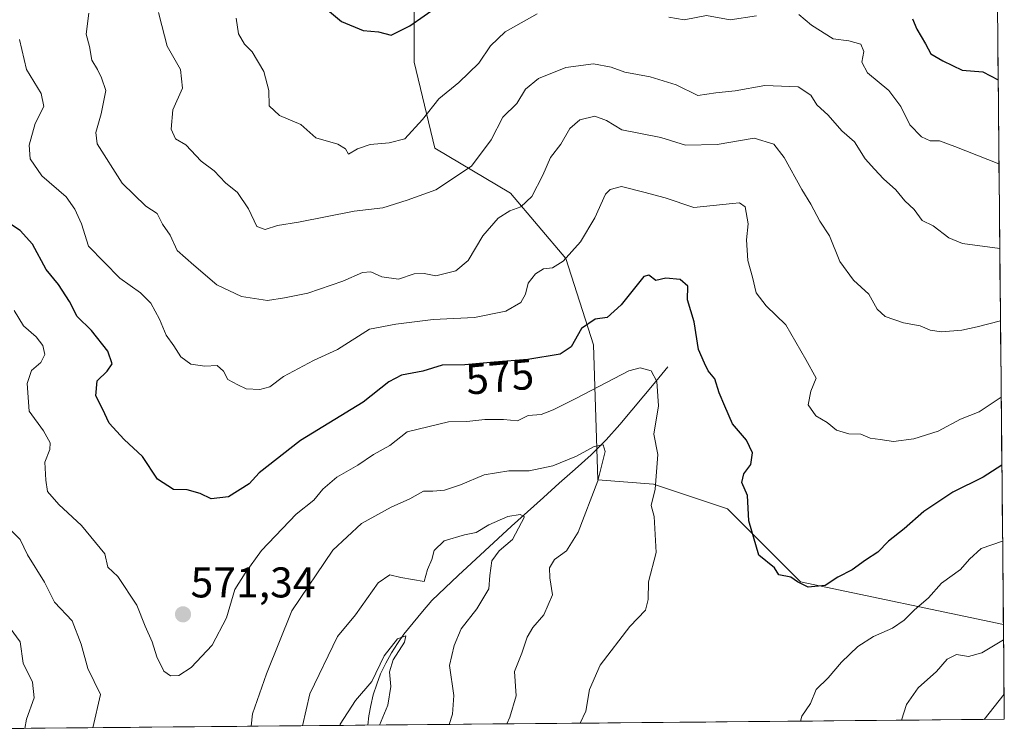
# Model space of a CAD drawing. Units: metres. Extents: x 563209 to 566649, y 4717153 to 4719499.
# Drawn here: x 566419 to 566649, y 4717182 to 4717348 of the extents above; entities that cross this region are included whole.
import ezdxf
from ezdxf.enums import TextEntityAlignment as Align

# ---------------------------------------------------------------- set-up
doc = ezdxf.new("R2010")
doc.units = ezdxf.units.M
doc.header["$MEASUREMENT"] = 0
for name, color, linetype, lineweight in [('Carátula', 7, 'Continuous', 5), ('Corriente natural lineal', 142, 'Continuous', 13), ('Curva de nivel maestra', 36, 'Continuous', 30), ('Curva de nivel normal', 36, 'Continuous', 0), ('Matorral CxS', 135, 'Continuous', 0), ('Municipio CxS', 142, 'Continuous', 0), ('Punto de cota en terreno', 7, 'Continuous', 0), ('Rótulo de curva de nivel directora', 19, 'Continuous', 0), ('Rótulo de punto de cota en terreno', 19, 'Continuous', 0)]:
    doc.layers.add(name, color=color, linetype=linetype, lineweight=lineweight)
doc.styles.add('Arial', font='txt', dxfattribs={"height": 0.2})

# ---------------------------------------------------------------- blocks, each defined once
blk = doc.blocks.new('*U151')
at = {"layer": 'Matorral CxS', "color": 135, "linetype": 'Continuous', "lineweight": 0}
blk.add_polyline3d([(566390.44, 4717429.14, 573.08), (566431.07, 4717431.24, 589.65), (566466.65, 4717426.96, 600.94), (566497.81, 4717418.21, 611.32), (566516.09, 4717419.41, 616.06), (566510.71, 4717405.22, 613.07), (566515.64, 4717385.26, 607.9), (566510.81, 4717362.73, 602.56), (566510.81, 4717338.59, 596.83), (566515.64, 4717318.47, 592.41), (566533.34, 4717308.01, 585.33), (566546.21, 4717292.72, 578.94), (566552.65, 4717272.61, 572.45), (566553.67, 4717241.1, 566.48), (566566.69, 4717240.1, 570.62), (566583.94, 4717234.34, 574.62), (566600.98, 4717217.33, 574.89), (566648.3, 4717207.33, 564.91), (566648.3, 4717207.33, 564.91), (566648.51, 4717185.26, 562.07), (566345.77, 4717182.44, 538.81)], dxfattribs=at)
blk = doc.blocks.new('*U152')
at = {"layer": 'Matorral CxS', "color": 135, "linetype": 'Continuous', "lineweight": 0}
for points in [[(566644.72, 4717580.64, 599.04), (566644.34, 4717581.54, 599.15), (566644.71, 4717581.65, 599.29), (566644.71, 4717581.65, 599.29), (566644.72, 4717580.64, 599.04)], [(566648.3, 4717207.33, 564.91), (566600.98, 4717217.33, 574.89), (566583.94, 4717234.34, 574.62), (566566.69, 4717240.1, 570.62), (566553.67, 4717241.1, 566.48), (566552.65, 4717272.61, 572.45), (566546.21, 4717292.72, 578.94), (566533.34, 4717308.01, 585.33), (566515.64, 4717318.47, 592.41), (566510.81, 4717338.59, 596.83), (566510.81, 4717362.73, 602.56), (566515.64, 4717385.26, 607.9), (566510.71, 4717405.22, 613.07), (566516.09, 4717419.41, 616.06), (566518.76, 4717419.58, 616.62), (566524.63, 4717421.68, 617.65), (566542.21, 4717427.95, 619.66), (566560.33, 4717430.41, 622.31), (566584.56, 4717429.36, 623.23), (566641.17, 4717431.93, 626.92), (566646.14, 4717431.93, 627.48), (566648.3, 4717207.33, 564.91), (566648.3, 4717207.33, 564.91)]]:
    blk.add_polyline3d(points, close=True, dxfattribs=at)
blk = doc.blocks.new('*U175')
at = {"layer": 'Curva de nivel normal', "color": 36, "linetype": 'Continuous', "lineweight": 0}
blk.add_polyline3d([(566647.79, 4717260.43, 580), (566642.67, 4717257.01, 580), (566638.26, 4717255.29, 580), (566633.05, 4717252.5, 580), (566627.37, 4717250.67, 580), (566622.66, 4717250.02, 580), (566619.53, 4717250.55, 580), (566617.22, 4717250.83, 580), (566615.02, 4717251.73, 580), (566612.2, 4717251.82, 580), (566609.33, 4717252.69, 580), (566607.16, 4717254.52, 580), (566604.54, 4717256.06, 580), (566602.73, 4717258.64, 580), (566603.39, 4717261.82, 580), (566604.59, 4717264.84, 580), (566602.23, 4717269.18, 580), (566597.58, 4717277.31, 580), (566592.93, 4717281.69, 580), (566590.63, 4717284.74, 580), (566589.73, 4717288.43, 580), (566588.67, 4717292.25, 580), (566588.37, 4717297.09, 580), (566588.74, 4717300.86, 580), (566588.06, 4717304.78, 580), (566586.72, 4717305.74, 580), (566585.07, 4717305.6, 580), (566576.11, 4717304.62, 580), (566569.41, 4717306.93, 580), (566564.4, 4717308.26, 580), (566559.22, 4717309.57, 580), (566556.54, 4717308.85, 580), (566555.5, 4717307.76, 580), (566552.97, 4717302.27, 580), (566549.64, 4717296.63, 580), (566545.63, 4717292.12, 580), (566543.13, 4717290.55, 580), (566540.97, 4717290.31, 580), (566539.13, 4717289.21, 580), (566537.46, 4717287.02, 580), (566536.8, 4717284.44, 580), (566535.68, 4717282.46, 580), (566532.22, 4717280.43, 580), (566524.9, 4717278.97, 580), (566515.29, 4717278.5, 580), (566506.52, 4717277.41, 580), (566500.43, 4717276.24, 580), (566492.98, 4717271.53, 580), (566487.36, 4717268.94, 580), (566480.36, 4717265.22, 580), (566477.19, 4717262.83, 580), (566474.86, 4717262.18, 580), (566471.66, 4717262.31, 580), (566469.7, 4717263.31, 580), (566467.38, 4717264.51, 580), (566466.36, 4717266.44, 580), (566464.89, 4717267.76, 580), (566461.99, 4717267.61, 580), (566458.72, 4717268.07, 580), (566456.42, 4717269.82, 580), (566454.79, 4717272.39, 580), (566452.95, 4717274.87, 580), (566451.41, 4717278.57, 580), (566449.39, 4717282.34, 580), (566446.98, 4717284.73, 580), (566442.2, 4717288.17, 580), (566434.88, 4717295.64, 580), (566433.22, 4717300.86, 580), (566431.7, 4717304.29, 580), (566429.62, 4717307.17, 580), (566423.96, 4717312.03, 580), (566421.28, 4717316.03, 580), (566421.03, 4717319.17, 580), (566422.4, 4717324.21, 580), (566424.46, 4717328.21, 580), (566423.84, 4717331.21, 580), (566420.43, 4717336.87, 580), (566418.75, 4717343.87, 580)], dxfattribs=at)
blk = doc.blocks.new('*U176')
at = {"layer": 'Curva de nivel normal', "color": 36, "linetype": 'Continuous', "lineweight": 0}
blk.add_polyline3d([(566502.75, 4717183.9, 555), (566504.67, 4717188.57, 555), (566505.38, 4717192.86, 555), (566505.07, 4717196.28, 555), (566505.9, 4717199.13, 555), (566508.55, 4717203.26, 555), (566508.86, 4717204.7, 555), (566506.93, 4717203.99, 555), (566503.82, 4717200.04, 555), (566500.93, 4717194.04, 555), (566497.14, 4717189.66, 555), (566493.6, 4717184.12, 555), (566493.57, 4717183.82, 555)], dxfattribs=at)
blk = doc.blocks.new('*U179')
at = {"layer": 'Curva de nivel normal', "color": 36, "linetype": 'Continuous', "lineweight": 0}
for points in [[(566420.04, 4717183.13, 560), (566420.4, 4717185.24, 560), (566422.2, 4717190.24, 560), (566421.79, 4717193.9, 560), (566419.64, 4717198.33, 560), (566418.92, 4717203.32, 560), (566415.1, 4717208.5, 560)], [(566518.99, 4717184.05, 560), (566519.8, 4717186.45, 560), (566520.1, 4717190.8, 560), (566519.05, 4717197.78, 560), (566520.17, 4717202.48, 560), (566521.79, 4717206.33, 560), (566525.42, 4717211.04, 560), (566528.22, 4717215.72, 560), (566528.52, 4717218.82, 560), (566528.98, 4717222.22, 560), (566530.68, 4717224.55, 560), (566533.76, 4717227.22, 560), (566536.55, 4717232.47, 560), (566535.59, 4717233, 560), (566532.72, 4717232.59, 560), (566528.29, 4717230.61, 560), (566525.3, 4717228.84, 560), (566522.54, 4717228.31, 560), (566517.86, 4717226.89, 560), (566515.53, 4717224.63, 560), (566514.99, 4717222.55, 560), (566513.91, 4717220.2, 560), (566513.15, 4717217.37, 560), (566507.72, 4717218.32, 560), (566505.19, 4717218.98, 560), (566502.46, 4717217.1, 560), (566497.13, 4717209.58, 560), (566492.93, 4717204.55, 560), (566486.51, 4717191.19, 560), (566484.75, 4717183.74, 560)]]:
    blk.add_polyline3d(points, dxfattribs=at)
blk = doc.blocks.new('*U180')
at = {"layer": 'Curva de nivel normal', "color": 36, "linetype": 'Continuous', "lineweight": 0}
for points in [[(566549.54, 4717184.34, 570), (566550.91, 4717187.13, 570), (566551.72, 4717192.22, 570), (566554.22, 4717197.88, 570), (566561.12, 4717206.9, 570), (566564.81, 4717210.69, 570), (566565.43, 4717213.18, 570), (566565.54, 4717217.29, 570), (566567.29, 4717224.13, 570), (566566.84, 4717232.54, 570), (566566.14, 4717235.14, 570), (566567.07, 4717238.95, 570), (566567.7, 4717247, 570), (566566.74, 4717251.73, 570), (566567.81, 4717258.38, 570), (566567.44, 4717264.05, 570), (566566.09, 4717266.58, 570), (566563.58, 4717267.28, 570), (566560.88, 4717266.54, 570), (566548.54, 4717260.05, 570), (566543.25, 4717257.47, 570), (566540.45, 4717256.32, 570), (566537.41, 4717256.09, 570), (566534.97, 4717254.89, 570), (566531.69, 4717255.16, 570), (566527.29, 4717255.22, 570), (566523.12, 4717254.7, 570), (566518.84, 4717254.62, 570), (566509.19, 4717252.28, 570), (566505.19, 4717249.12, 570), (566501.34, 4717247.03, 570), (566497.66, 4717244.53, 570), (566492.78, 4717241.7, 570), (566489.52, 4717238.93, 570), (566487.42, 4717236.4, 570), (566483.33, 4717233.1, 570), (566475.18, 4717224.62, 570), (566471.4, 4717219.32, 570), (566468.96, 4717215.55, 570), (566467.06, 4717208.88, 570), (566463.68, 4717202.55, 570), (566458.79, 4717197.32, 570), (566455.9, 4717195.43, 570), (566454, 4717195.36, 570), (566452.44, 4717196.47, 570), (566450.78, 4717199.8, 570), (566449.74, 4717203.29, 570), (566448.05, 4717207.01, 570), (566446.14, 4717211.88, 570), (566441.72, 4717218.57, 570), (566439.37, 4717220.73, 570), (566438.68, 4717223.87, 570), (566433.19, 4717230.48, 570), (566427.94, 4717235.35, 570), (566425.33, 4717238.36, 570), (566424.94, 4717241.04, 570), (566424.66, 4717245.2, 570), (566425.82, 4717248.18, 570), (566425.89, 4717249.74, 570), (566424.33, 4717252.52, 570), (566421.03, 4717257.16, 570), (566420.58, 4717263.57, 570), (566421.56, 4717266.65, 570), (566423.74, 4717268.51, 570), (566424.66, 4717270.33, 570), (566424.23, 4717272.46, 570), (566422.64, 4717274.45, 570), (566419.72, 4717277.07, 570), (566417.5, 4717280.59, 570)], [(566648.11, 4717226.77, 570), (566643.14, 4717225.08, 570), (566640.4, 4717222.63, 570), (566638.32, 4717220.21, 570), (566633.85, 4717217.02, 570), (566630.85, 4717213.6, 570), (566627.51, 4717210.7, 570), (566625.14, 4717208.36, 570), (566622.42, 4717206.5, 570), (566618, 4717204.55, 570), (566614.33, 4717202.22, 570), (566610.52, 4717198.55, 570), (566607.42, 4717194.88, 570), (566604.64, 4717192.22, 570), (566603.27, 4717188.9, 570), (566601.28, 4717185.94, 570), (566600.94, 4717184.82, 570)]]:
    blk.add_polyline3d(points, dxfattribs=at)
blk = doc.blocks.new('*U188')
at = {"layer": 'Curva de nivel normal', "color": 36, "linetype": 'Continuous', "lineweight": 0}
for points in [[(566435.84, 4717183.28, 565), (566437.65, 4717191.01, 565), (566434.72, 4717197.13, 565), (566433.15, 4717202.75, 565), (566431.08, 4717208.25, 565), (566426.94, 4717212.55, 565), (566424.59, 4717217.22, 565), (566420.6, 4717223.62, 565), (566418.88, 4717227.16, 565), (566415.21, 4717230.9, 565)], [(566532.46, 4717184.18, 565), (566533.18, 4717185.74, 565), (566534.62, 4717190.72, 565), (566534.21, 4717196.39, 565), (566535.93, 4717200.64, 565), (566537.2, 4717204.39, 565), (566538.55, 4717206.7, 565), (566541.12, 4717209.63, 565), (566543.11, 4717214.32, 565), (566542.51, 4717218.22, 565), (566542.38, 4717220.55, 565), (566543.6, 4717222.55, 565), (566546.37, 4717224.55, 565), (566549.12, 4717228.88, 565), (566553.7, 4717240.88, 565), (566555.42, 4717247.69, 565), (566554.93, 4717249.28, 565), (566552.8, 4717248.9, 565), (566548.68, 4717246.62, 565), (566543.18, 4717244.39, 565), (566537.7, 4717243.18, 565), (566532.89, 4717243.25, 565), (566527.18, 4717242.31, 565), (566521.62, 4717239.91, 565), (566517.88, 4717238.68, 565), (566515.16, 4717238.5, 565), (566512.98, 4717238.5, 565), (566509.8, 4717236.68, 565), (566505.45, 4717234.75, 565), (566498.54, 4717230.96, 565), (566491.84, 4717224.74, 565), (566482.26, 4717210.55, 565), (566476.38, 4717195.88, 565), (566473.13, 4717186.55, 565), (566472.77, 4717183.62, 565)], [(566648.33, 4717203.8, 565), (566643.28, 4717200.76, 565), (566640.13, 4717199.86, 565), (566637.36, 4717200.36, 565), (566635.18, 4717199.3, 565), (566632.66, 4717196.36, 565), (566628.43, 4717192.57, 565), (566625.66, 4717188.66, 565), (566624.5, 4717185.04, 565)]]:
    blk.add_polyline3d(points, dxfattribs=at)
blk = doc.blocks.new('*U191')
at = {"layer": 'Curva de nivel normal', "color": 36, "linetype": 'Continuous', "lineweight": 0}
blk.add_polyline3d([(566647.62, 4717278.24, 585), (566642.17, 4717276.8, 585), (566638.61, 4717276, 585), (566633.85, 4717275.62, 585), (566631.18, 4717276.05, 585), (566628.85, 4717277.03, 585), (566624.99, 4717277.72, 585), (566620.7, 4717279.22, 585), (566618.88, 4717280.9, 585), (566616.92, 4717284.45, 585), (566613.35, 4717287.72, 585), (566610.16, 4717292.02, 585), (566607.71, 4717298.07, 585), (566605.48, 4717301.44, 585), (566603.36, 4717305.46, 585), (566601.24, 4717308.87, 585), (566597.14, 4717316.28, 585), (566594.72, 4717319.4, 585), (566590.18, 4717320.83, 585), (566581.56, 4717319.32, 585), (566574.12, 4717319.2, 585), (566568.36, 4717321, 585), (566559.28, 4717322.76, 585), (566555.7, 4717324.97, 585), (566552.96, 4717325.93, 585), (566549.51, 4717325.08, 585), (566547.18, 4717323.08, 585), (566545.04, 4717319.42, 585), (566542.63, 4717316.3, 585), (566540.88, 4717312.21, 585), (566538.32, 4717307.21, 585), (566535.74, 4717304.79, 585), (566533.18, 4717303.89, 585), (566530.41, 4717302.13, 585), (566526.85, 4717298, 585), (566523.46, 4717292.26, 585), (566520.52, 4717289.87, 585), (566515.86, 4717288.71, 585), (566513.19, 4717289.25, 585), (566510.86, 4717289.18, 585), (566507.16, 4717287.96, 585), (566503.29, 4717288.46, 585), (566500.72, 4717289.62, 585), (566498.75, 4717289.47, 585), (566494.19, 4717287.44, 585), (566486.04, 4717284.64, 585), (566480.6, 4717283.55, 585), (566476.59, 4717282.94, 585), (566470.53, 4717283.88, 585), (566464.76, 4717286.62, 585), (566459.42, 4717291.18, 585), (566455.55, 4717294.6, 585), (566453.89, 4717298.18, 585), (566452.16, 4717300.73, 585), (566450.91, 4717303.25, 585), (566448.26, 4717304.94, 585), (566442.75, 4717310.32, 585), (566436.86, 4717319.53, 585), (566436.56, 4717322.16, 585), (566437.8, 4717326.5, 585), (566438.94, 4717331.95, 585), (566437.88, 4717334.9, 585), (566436.96, 4717336.88, 585), (566435.64, 4717339.03, 585), (566435.08, 4717342.23, 585), (566434.32, 4717345.07, 585), (566434.94, 4717349.98, 585)], dxfattribs=at)
blk = doc.blocks.new('*U193')
at = {"layer": 'Curva de nivel maestra', "color": 36, "linetype": 'Continuous', "lineweight": 30}
blk.add_polyline3d([(566647.94, 4717244.53, 575), (566643.56, 4717241.72, 575), (566636.53, 4717238.2, 575), (566629.73, 4717233.72, 575), (566625.18, 4717229.69, 575), (566621.51, 4717226.81, 575), (566619, 4717224.26, 575), (566616.13, 4717222.35, 575), (566613.03, 4717220.1, 575), (566609.65, 4717218.37, 575), (566606.75, 4717216.49, 575), (566602.79, 4717216.1, 575), (566600.25, 4717217.29, 575), (566598.68, 4717218.39, 575), (566595.88, 4717218.91, 575), (566594.89, 4717220.59, 575), (566591.25, 4717223.51, 575), (566588.9, 4717231.52, 575), (566588.56, 4717237.42, 575), (566587.29, 4717240.52, 575), (566587.73, 4717242.55, 575), (566589.35, 4717244.68, 575), (566589.76, 4717247.38, 575), (566588.38, 4717250.4, 575), (566585.13, 4717254.16, 575), (566583.28, 4717258.3, 575), (566581.98, 4717261.44, 575), (566580.96, 4717264.7, 575), (566579.45, 4717266.57, 575), (566578.58, 4717268.32, 575), (566577.16, 4717271.49, 575), (566576.16, 4717278, 575), (566574.6, 4717283.07, 575), (566574.68, 4717286.28, 575), (566572.86, 4717287.86, 575), (566569.51, 4717288.17, 575), (566567.18, 4717287.64, 575), (566565.61, 4717288.86, 575), (566564.38, 4717288.57, 575), (566559.09, 4717281.96, 575), (566555.85, 4717278.96, 575), (566553.06, 4717278.63, 575), (566549.87, 4717276.44, 575), (566547.45, 4717272.14, 575), (566544.91, 4717270.41, 575), (566537.39, 4717269.21, 575), (566529.49, 4717268.59, 575), (566522.64, 4717267.95, 575), (566517.38, 4717267.86, 575), (566512.86, 4717266.5, 575), (566507.86, 4717265.55, 575), (566504.96, 4717263.99, 575), (566498.94, 4717259.24, 575), (566484.3, 4717250.31, 575), (566474.66, 4717242.76, 575), (566472.31, 4717240.15, 575), (566467.5, 4717237.14, 575), (566463.45, 4717236.71, 575), (566460.93, 4717237.92, 575), (566457.86, 4717238.79, 575), (566454.72, 4717238.82, 575), (566450.97, 4717241.27, 575), (566447.49, 4717246.58, 575), (566443.18, 4717250.53, 575), (566439.68, 4717254.36, 575), (566438.14, 4717257.68, 575), (566436.53, 4717260.74, 575), (566436.89, 4717264.21, 575), (566439.24, 4717266.44, 575), (566440.34, 4717268.15, 575), (566439.34, 4717271.11, 575), (566435.57, 4717275.96, 575), (566432.2, 4717279.24, 575), (566430.45, 4717282.72, 575), (566427.83, 4717286.69, 575), (566425.02, 4717290.18, 575), (566421.8, 4717296.06, 575), (566418.93, 4717299.27, 575), (566415.28, 4717301.69, 575)], dxfattribs=at)
blk = doc.blocks.new('5PATER')
at = {"layer": 'Carátula', "linetype": 'Continuous', "lineweight": 5}
h = blk.add_hatch(color=250, dxfattribs=at)
edge = h.paths.add_edge_path()
edge.add_ellipse((0, 0.01), major_axis=(-1.33, -1.34), ratio=0.999422, start_angle=0, end_angle=360)

msp = doc.modelspace()

# ---------------------------------------------------------------- linework, layer by layer
at = {"layer": 'Corriente natural lineal', "color": 142, "linetype": 'Continuous', "lineweight": 13}
for points in [[(566570.01, 4717267.44, 571.9), (566567.21, 4717264.09, 570.02), (566564.42, 4717260.74, 568.45), (566561.62, 4717257.38, 567.12), (566558.82, 4717254.03, 566.6), (566555.6, 4717250.42, 565.86), (566552.15, 4717246.95, 564.43), (566548.43, 4717243.63, 563.67), (566544.7, 4717240.3, 562.58), (566540.98, 4717236.98, 561.62), (566537.25, 4717233.65, 560.2), (566533.53, 4717230.33, 559.79), (566530.43, 4717227.44, 559.41), (566527.33, 4717224.55, 559.32), (566524.23, 4717221.66, 558.89), (566521.13, 4717218.77, 558.47), (566518.03, 4717215.88, 557.85), (566514.93, 4717212.99, 557.29), (566512.75, 4717210.36, 557.13), (566510.58, 4717207.74, 556.11), (566508.4, 4717205.11, 555.45), (566506.96, 4717202.94, 554.79), (566505.51, 4717200.77, 555.25), (566504.25, 4717198.32, 555.57), (566502.98, 4717195.87, 555.26), (566502.12, 4717193.42, 554.67), (566501.26, 4717190.96, 554.1), (566500.75, 4717188.5, 553.67), (566500.23, 4717186.03, 553.99), (566500.02, 4717183.88, 554.11)], [(566648.45, 4717191.13, 561.77), (566646.12, 4717188.17, 561.22), (566643.78, 4717185.22, 560.89), (566643.78, 4717185.22, 560.89)]]:
    msp.add_polyline3d(points, dxfattribs=at)
at = {"layer": 'Curva de nivel maestra', "color": 36, "linetype": 'Continuous', "lineweight": 30}
for points in [[(566488.28, 4717352.71, 600), (566493.91, 4717348.05, 600), (566498.94, 4717345.98, 600), (566502.53, 4717345.66, 600), (566505.44, 4717344.87, 600), (566509.86, 4717347.03, 600), (566516.52, 4717351.68, 600)], [(566627.07, 4717348.68, 600), (566628.08, 4717346.24, 600), (566630.12, 4717342.83, 600), (566631.36, 4717340.49, 600), (566634.16, 4717338.85, 600), (566638.65, 4717336.68, 600), (566643.52, 4717336.29, 600), (566647.08, 4717334.43, 600)]]:
    msp.add_polyline3d(points, dxfattribs=at)
at = {"layer": 'Curva de nivel normal', "color": 36, "linetype": 'Continuous', "lineweight": 0}
for points in [[(566647.46, 4717295.12, 590), (566638.73, 4717296.26, 590), (566635.54, 4717297.57, 590), (566631.9, 4717300.34, 590), (566629.32, 4717301.6, 590), (566627.46, 4717304.19, 590), (566625.3, 4717306.2, 590), (566623.2, 4717308.79, 590), (566620.3, 4717311.33, 590), (566618.26, 4717313.62, 590), (566616.08, 4717316.02, 590), (566613.59, 4717319.94, 590), (566610.62, 4717322.56, 590), (566607.38, 4717326.18, 590), (566604.81, 4717328.61, 590), (566603.4, 4717330.87, 590), (566600.44, 4717332.8, 590), (566592.63, 4717333.14, 590), (566585.69, 4717331.85, 590), (566581.18, 4717331.43, 590), (566577.02, 4717330.8, 590), (566571.99, 4717333.24, 590), (566565.88, 4717335.17, 590), (566559.98, 4717336.2, 590), (566556.83, 4717337.39, 590), (566552.64, 4717338.15, 590), (566546.24, 4717337.31, 590), (566539.81, 4717334.74, 590), (566536.78, 4717332.22, 590), (566534.76, 4717328.89, 590), (566531.51, 4717325.69, 590), (566528.83, 4717320.46, 590), (566524.18, 4717314.32, 590), (566515.86, 4717308.79, 590), (566509.19, 4717306.38, 590), (566503.52, 4717304.54, 590), (566496.83, 4717303.76, 590), (566483.85, 4717301.22, 590), (566478.97, 4717300.48, 590), (566476.11, 4717299.5, 590), (566474.09, 4717300.24, 590), (566472.22, 4717304.35, 590), (566469.6, 4717308.13, 590), (566466.78, 4717310.39, 590), (566464.16, 4717313.18, 590), (566461.18, 4717315.46, 590), (566457.53, 4717319.26, 590), (566455.18, 4717320.66, 590), (566454.12, 4717322.96, 590), (566454.52, 4717327.41, 590), (566456.81, 4717332.49, 590), (566456.35, 4717336.81, 590), (566453.2, 4717342.32, 590), (566451.96, 4717347.09, 590), (566451.15, 4717350.17, 590)], [(566469.31, 4717348.82, 595), (566469.84, 4717345.19, 595), (566471.28, 4717342.73, 595), (566473.04, 4717340.94, 595), (566475.79, 4717336.39, 595), (566476.96, 4717331.95, 595), (566477.01, 4717328.35, 595), (566479.42, 4717326.1, 595), (566484.36, 4717324.05, 595), (566487.86, 4717320.88, 595), (566493.01, 4717319.4, 595), (566494.82, 4717318.32, 595), (566495.55, 4717317.09, 595), (566497.64, 4717318.34, 595), (566500.58, 4717319.36, 595), (566505.02, 4717319.7, 595), (566508.68, 4717320.69, 595), (566512.75, 4717325.21, 595), (566516.62, 4717330.02, 595), (566521.28, 4717333.79, 595), (566525.92, 4717338.35, 595), (566528.68, 4717342.33, 595), (566532.08, 4717345.62, 595), (566539.51, 4717349.85, 595)], [(566570.25, 4717349.04, 595), (566573.85, 4717348.44, 595), (566579.03, 4717349.48, 595), (566584.58, 4717348.44, 595), (566590.7, 4717349.33, 595)], [(566600.6, 4717349.67, 595), (566603.51, 4717347.2, 595), (566608.61, 4717343.97, 595), (566612.2, 4717343.56, 595), (566615.06, 4717342.75, 595), (566615.7, 4717341.06, 595), (566615.26, 4717338.56, 595), (566616.61, 4717336.04, 595), (566621.56, 4717331.98, 595), (566624.38, 4717328.24, 595), (566626.45, 4717323.94, 595), (566629.21, 4717321.14, 595), (566631.23, 4717320.19, 595), (566633.36, 4717320.18, 595), (566636.99, 4717318.91, 595), (566647.27, 4717314.87, 595)], [(566647.27, 4717314.87, 595), (566647.27, 4717314.87, 595)], [(566647.62, 4717278.24, 585), (566647.62, 4717278.24, 585)]]:
    msp.add_polyline3d(points, dxfattribs=at)
at = {"layer": 'Matorral CxS', "color": 135, "linetype": 'Continuous', "lineweight": 0}
for points in [[(566646.14, 4717431.93, 627.48), (566648.3, 4717207.33, 564.91)], [(566516.09, 4717419.41, 616.06), (566510.71, 4717405.22, 613.07), (566515.64, 4717385.26, 607.9), (566510.81, 4717362.73, 602.56), (566510.81, 4717338.59, 596.83), (566515.64, 4717318.47, 592.41), (566533.34, 4717308.01, 585.33), (566546.21, 4717292.72, 578.94), (566552.65, 4717272.61, 572.45), (566553.67, 4717241.1, 566.48), (566566.69, 4717240.1, 570.62), (566583.94, 4717234.34, 574.62), (566600.98, 4717217.33, 574.89), (566648.3, 4717207.33, 564.91), (566648.3, 4717207.33, 564.91)], [(566516.09, 4717419.41, 616.06), (566510.71, 4717405.22, 613.07), (566515.64, 4717385.26, 607.9), (566510.81, 4717362.73, 602.56), (566510.81, 4717338.59, 596.83), (566515.64, 4717318.47, 592.41), (566533.34, 4717308.01, 585.33), (566546.21, 4717292.72, 578.94), (566552.65, 4717272.61, 572.45), (566553.67, 4717241.1, 566.48), (566566.69, 4717240.1, 570.62), (566583.94, 4717234.34, 574.62), (566600.98, 4717217.33, 574.89), (566648.3, 4717207.33, 564.91), (566648.3, 4717207.33, 564.91)], [(566648.3, 4717207.33, 564.91), (566648.51, 4717185.26, 562.07)], [(566648.51, 4717185.26, 562.07), (566345.77, 4717182.44, 538.81)]]:
    msp.add_polyline3d(points, dxfattribs=at)
at = {"layer": 'Municipio CxS', "color": 142, "linetype": 'Continuous', "lineweight": 0}
msp.add_polyline3d([(566646.93, 4717350.14, 603.62), (566646.98, 4717345.14, 602.09), (566647.02, 4717340.15, 600.99), (566647.07, 4717335.15, 600.05), (566647.12, 4717330.15, 598.92), (566647.17, 4717325.16, 597.77), (566647.22, 4717320.16, 596.48), (566647.26, 4717315.16, 595.05), (566647.31, 4717310.17, 593.67), (566647.36, 4717305.17, 592.52), (566647.41, 4717300.18, 591.15), (566647.46, 4717295.18, 589.93), (566647.5, 4717290.18, 588.66), (566647.55, 4717285.19, 587.07), (566647.6, 4717280.19, 585.61), (566647.65, 4717275.19, 584.15), (566647.7, 4717270.2, 582.99), (566647.74, 4717265.2, 581.45), (566647.79, 4717260.2, 579.69), (566647.84, 4717255.21, 578.23), (566647.89, 4717250.21, 576.81), (566647.94, 4717245.22, 575.16), (566647.98, 4717240.22, 573.73), (566648.03, 4717235.22, 571.86), (566648.08, 4717230.23, 570.7), (566648.13, 4717225.23, 569.32), (566648.17, 4717220.23, 568.04), (566648.22, 4717215.24, 567.15), (566648.27, 4717210.24, 566.26), (566648.32, 4717205.25, 565.07), (566648.37, 4717200.25, 563.38), (566648.41, 4717195.25, 562.06), (566648.46, 4717190.26, 561.8), (566648.51, 4717185.26, 561.61), (566643.54, 4717185.21, 560.9), (566638.56, 4717185.17, 561.63), (566633.59, 4717185.12, 562.4), (566628.62, 4717185.07, 563.66), (566623.65, 4717185.03, 565.06), (566618.67, 4717184.98, 565.87), (566613.7, 4717184.94, 566.62), (566608.73, 4717184.89, 567.7), (566603.76, 4717184.84, 569), (566598.78, 4717184.8, 570.27), (566593.81, 4717184.75, 571.49), (566588.84, 4717184.7, 572.59), (566583.87, 4717184.66, 573.52), (566578.89, 4717184.61, 574.12), (566573.92, 4717184.57, 574.22), (566568.95, 4717184.52, 573.69), (566563.98, 4717184.47, 572.83), (566559, 4717184.43, 572.11), (566554.03, 4717184.38, 571.13), (566549.06, 4717184.33, 569.89), (566544.08, 4717184.29, 568.48), (566539.11, 4717184.24, 566.9), (566534.14, 4717184.2, 565.51), (566529.17, 4717184.15, 563.95), (566524.19, 4717184.1, 561.95), (566519.22, 4717184.06, 559.92), (566514.25, 4717184.01, 558.29), (566509.28, 4717183.96, 556.97), (566504.3, 4717183.92, 555.44), (566499.33, 4717183.87, 553.95), (566494.36, 4717183.83, 554.61), (566489.39, 4717183.78, 557.55), (566484.41, 4717183.73, 560.09), (566479.44, 4717183.69, 562.22), (566474.47, 4717183.64, 564.07), (566469.5, 4717183.59, 566.17), (566464.52, 4717183.55, 567.92), (566459.55, 4717183.5, 568.84), (566454.58, 4717183.46, 569.09), (566449.6, 4717183.41, 568.49), (566444.63, 4717183.36, 567.49), (566439.66, 4717183.32, 566.04), (566434.69, 4717183.27, 564.32), (566429.71, 4717183.22, 563.05), (566424.74, 4717183.18, 561.58), (566419.77, 4717183.13, 559.69), (566414.8, 4717183.08, 558.01)], dxfattribs=at)

# ---------------------------------------------------------------- block references
at = {"layer": 'Curva de nivel maestra', "color": 36, "linetype": 'Continuous', "lineweight": 30}
msp.add_blockref('*U193', (0, 0), dxfattribs=at)
at = {"layer": 'Curva de nivel normal', "color": 36, "linetype": 'Continuous', "lineweight": 0}
for name in ['*U176', '*U179', '*U188', '*U180', '*U175', '*U191']:
    msp.add_blockref(name, (0, 0), dxfattribs=at)
at = {"layer": 'Matorral CxS', "color": 135, "linetype": 'Continuous', "lineweight": 0}
for name in ['*U151', '*U152']:
    msp.add_blockref(name, (0, 0), dxfattribs=at)
at = {"layer": 'Punto de cota en terreno', "linetype": 'Continuous', "lineweight": 0}
msp.add_blockref('5PATER', (566456.91, 4717209.73, 571.34), dxfattribs=at)

# ---------------------------------------------------------------- texts
at = {"layer": 'Rótulo de curva de nivel directora', "color": 19, "linetype": 'Continuous', "lineweight": 0, "style": 'Arial'}
msp.add_text('575', height=7, rotation=5.3378, dxfattribs=at).set_placement((566530.82, 4717265.17), align=Align.MIDDLE_CENTER)
at = {"layer": 'Rótulo de punto de cota en terreno', "color": 19, "linetype": 'Continuous', "lineweight": 0, "style": 'Arial'}
msp.add_text('571,34', height=7, dxfattribs=at).set_placement((566458.67, 4717211.49), align=Align.BOTTOM_LEFT)

doc.saveas('drawing.dxf')
